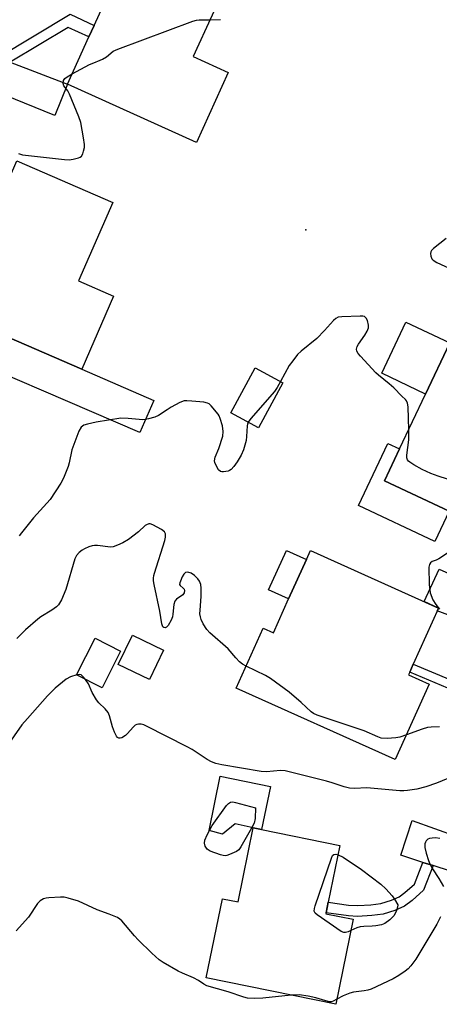
# Model space of a CAD drawing. Units: inches. Extents: x 1285763 to 1291763, y 517451 to 521451.
# Drawn here: x 1288803 to 1288930, y 518588 to 518886 of the extents above; entities that cross this region are included whole.
import ezdxf

# ---------------------------------------------------------------- set-up
doc = ezdxf.new("R2010")
doc.units = ezdxf.units.IN
doc.header["$MEASUREMENT"] = 0
for name, color, linetype in [('BLDG-Footprint', 5, 'Continuous'), ('CULTRL-Pad', 6, 'Continuous'), ('ELEV-Spot Elevation', 7, 'Continuous'), ('TRANS-Driveway', 251, 'Continuous'), ('TRANS-Non Street Sidewalk', 7, 'Continuous'), ('Undefined', 1, 'Continuous')]:
    doc.layers.add(name, color=color, linetype=linetype)

msp = doc.modelspace()

# ---------------------------------------------------------------- linework, layer by layer
at = {"layer": 'BLDG-Footprint'}
for points, elevation in [([(1288866.31, 518869.69), (1288856.69, 518848.53), (1288817.81, 518866.2), (1288824.28, 518880.44), (1288825.87, 518883.94), (1288838.83, 518912.44), (1288867.15, 518899.56), (1288855.75, 518874.49)], 424.78), ([(1288831.71, 518802.15), (1288822.07, 518780.04), (1288782.54, 518797.23), (1288789.65, 518813.55), (1288791.02, 518816.68), (1288802.5, 518843.05), (1288831.43, 518830.45), (1288821.11, 518806.77)], 425.42), ([(1288961.77, 518751.54), (1288950.98, 518728.69), (1288932.99, 518737.19), (1288913.52, 518746.39), (1288918.05, 518755.98), (1288925.89, 518772.58), (1288933.19, 518788.03), (1288934.53, 518790.87), (1288937.18, 518789.61), (1288967.01, 518775.52), (1288966.52, 518774.5), (1288958.21, 518756.91), (1288957.77, 518755.97), (1288962.75, 518753.61)], 424.24), ([(1288882.84, 518775.96), (1288875.49, 518762.33), (1288867.06, 518766.88), (1288874.41, 518780.51)], 424.25), ([(1288929.8, 518707.93), (1288922.18, 518691), (1288921.09, 518688.57), (1288920.72, 518687.73), (1288926.97, 518684.92), (1288916.71, 518662.13), (1288868.73, 518683.72), (1288876.89, 518701.85), (1288879.94, 518700.48), (1288884.55, 518710.74), (1288889.9, 518722.62), (1288891.12, 518725.33)], 423.13), ([(1288833.82, 518694.95), (1288828.26, 518683.85), (1288820.53, 518687.72), (1288826.1, 518698.82)], 428.54), ([(1288846.8, 518695.25), (1288842.5, 518686.31), (1288833.1, 518690.84), (1288837.41, 518699.78)], 421.12), ([(1288900.02, 518636.17), (1288896.52, 518619.04), (1288895.87, 518615.86), (1288895.82, 518615.6), (1288904.06, 518613.92), (1288898.81, 518588.23), (1288859.67, 518596.22), (1288864.55, 518620.13), (1288869.26, 518619.17), (1288873.83, 518641.53), (1288876.39, 518641)], 419.65)]:
    msp.add_lwpolyline(points, close=True, dxfattribs=dict(at, elevation=elevation))
at = {"layer": 'CULTRL-Pad'}
for points in [[(1288933.19, 518788.03), (1288925.89, 518772.58), (1288912.63, 518778.84), (1288919.93, 518794.29)], [(1288932.99, 518737.19), (1288928.65, 518728.01), (1288905.61, 518738.91), (1288914.47, 518757.67), (1288918.05, 518755.98), (1288913.52, 518746.39)], [(1288889.9, 518722.62), (1288884.55, 518710.74), (1288878.51, 518713.45), (1288883.86, 518725.33)], [(1288879.04, 518654.02), (1288876.39, 518641), (1288873.83, 518641.53), (1288868.42, 518642.72), (1288864.59, 518639.65), (1288860.51, 518640.71), (1288863.86, 518657.12)]]:
    msp.add_lwpolyline(points, close=True, dxfattribs=at)
at = {"layer": 'ELEV-Spot Elevation'}
msp.add_point((1288889.7, 518822.21, 425.7), dxfattribs=at)
at = {"layer": 'TRANS-Driveway'}
for points in [[(1288796.81, 518874.23), (1288800.47, 518872.84), (1288817.8, 518866.2), (1288813.95, 518856.72), (1288780.97, 518870.07), (1288785.01, 518878.75)], [(1288765.3, 518804.59), (1288768.8, 518803.1), (1288782.54, 518797.23), (1288822.07, 518780.04), (1288843.89, 518770.6), (1288839.65, 518760.99), (1288773.64, 518789.35), (1288749.05, 518801.59), (1288752.92, 518809.88)], [(1288970.84, 518701.27), (1288966.55, 518691.94), (1288955.63, 518696.71), (1288953.19, 518697.77), (1288946.92, 518700.51), (1288929.42, 518707.08), (1288929.8, 518707.93), (1288925.46, 518709.88), (1288930, 518719.72), (1288951.14, 518710.2), (1288953.18, 518709.28)], [(1288942.05, 518636.48), (1288941.1, 518634.29), (1288939.59, 518630.05), (1288938.59, 518626.78), (1288928.17, 518630.12), (1288925.08, 518631.11), (1288918.44, 518633.24), (1288921.84, 518643.75)]]:
    msp.add_lwpolyline(points, close=True, dxfattribs=at)
at = {"layer": 'TRANS-Non Street Sidewalk'}
for points in [[(1288800.47, 518872.84), (1288796.81, 518874.23), (1288818.64, 518887.28), (1288825.87, 518883.94), (1288824.28, 518880.44), (1288817.98, 518883.31)], [(1288955.63, 518696.71), (1288950.69, 518686.88), (1288948.69, 518683.99), (1288947.22, 518682.45), (1288945.44, 518681.56), (1288943.48, 518680.99), (1288941.66, 518681.08), (1288938.11, 518681.94), (1288932.57, 518683.77), (1288921.09, 518688.57), (1288922.18, 518691), (1288933.24, 518686.36), (1288938.83, 518684.51), (1288941.71, 518683.79), (1288943.21, 518683.73), (1288944.64, 518684.18), (1288945.57, 518684.66), (1288946.73, 518685.82), (1288948.57, 518688.58), (1288953.19, 518697.77)], [(1288928.17, 518630.12), (1288925.27, 518622.67), (1288921.8, 518619.55), (1288919.55, 518617.89), (1288916.62, 518616.58), (1288913.1, 518615.49), (1288909.69, 518615.01), (1288905.37, 518614.79), (1288902.61, 518614.96), (1288895.87, 518615.86), (1288896.52, 518619.04), (1288902.64, 518618.21), (1288905.41, 518618.04), (1288909.35, 518618.24), (1288912.37, 518618.67), (1288915.6, 518619.68), (1288917.92, 518620.73), (1288919.62, 518621.96), (1288922.51, 518624.48), (1288925.08, 518631.11)]]:
    msp.add_lwpolyline(points, close=True, dxfattribs=at)
at = {"layer": 'Undefined'}
for points, elevation in [([(1288819.21, 518869.3), (1288824.43, 518872.08), (1288825.69, 518872.67), (1288827.68, 518873.41), (1288828.4, 518873.76), (1288829.55, 518874.47), (1288831.62, 518876.11), (1288832.95, 518876.74), (1288855.67, 518885.2), (1288856.72, 518885.47), (1288857.53, 518885.58), (1288860.83, 518885.65)], 424), ([(1288860.83, 518885.65), (1288864.01, 518885.69)], 424), ([(1288803.01, 518845.21), (1288804.25, 518844.83), (1288816.87, 518843.42), (1288818.33, 518843.37), (1288819.46, 518843.53), (1288821.11, 518843.95), (1288821.6, 518844.16), (1288822.01, 518844.45), (1288822.41, 518845.12), (1288822.67, 518845.92), (1288822.89, 518847.06), (1288822.93, 518847.93), (1288822.65, 518849.98), (1288821.77, 518854.63), (1288821.21, 518856.31), (1288818.43, 518863.16), (1288817.87, 518864.18), (1288816.7, 518865.7), (1288816.47, 518866.4), (1288816.62, 518867.27), (1288817.02, 518867.86), (1288817.67, 518868.38), (1288819.21, 518869.3)], 424), ([(1288932.07, 518819.55), (1288928.28, 518816.58), (1288927.69, 518815.97), (1288927.42, 518815.52), (1288927.34, 518815.02), (1288927.44, 518814.22), (1288927.72, 518813.46), (1288928.13, 518812.97), (1288929.31, 518812.27), (1288936.48, 518808.96)], 424), ([(1288920.8, 518761.81), (1288920.58, 518768.74), (1288920.4, 518769.86), (1288920.1, 518770.52), (1288919.8, 518770.9), (1288918.67, 518771.94), (1288916.29, 518774.4), (1288914.86, 518775.67), (1288911.71, 518778.23), (1288910.86, 518779.03), (1288906.22, 518783.98), (1288905.49, 518784.87), (1288905.16, 518785.49), (1288905.05, 518786.16), (1288905.25, 518786.94), (1288905.68, 518787.67), (1288907.51, 518790.32), (1288908.2, 518791.58), (1288908.6, 518792.61), (1288908.65, 518793.42), (1288908.32, 518794.77), (1288907.99, 518795.49), (1288907.67, 518795.84), (1288907.46, 518795.95), (1288906.97, 518796.07), (1288906.14, 518796.12), (1288900.57, 518795.94), (1288899.47, 518795.76), (1288898.75, 518795.37), (1288898.12, 518794.79), (1288895.32, 518791.73), (1288893.05, 518789.4), (1288888.3, 518785.53), (1288887.25, 518784.5), (1288885.76, 518782.62), (1288884.75, 518781.15), (1288882.1, 518776.36)], 424), ([(1288882.1, 518776.36), (1288881.11, 518774.5), (1288880.31, 518773.35), (1288873.16, 518765.18), (1288872.33, 518764.03)], 424), ([(1288872.33, 518764.03), (1288872.12, 518763.51), (1288872.01, 518762.95), (1288871.83, 518759.72), (1288871.68, 518758.56), (1288870.88, 518755.74), (1288870.24, 518754.11), (1288869.04, 518752.06), (1288867.97, 518750.64), (1288867.18, 518749.78), (1288866.73, 518749.45), (1288866.25, 518749.25), (1288864.93, 518749.05), (1288864.42, 518749.08), (1288863.96, 518749.22), (1288863.39, 518749.72), (1288862.52, 518751.15), (1288862.25, 518751.94), (1288862.2, 518752.44), (1288862.38, 518753.51), (1288863.52, 518756.17), (1288864.67, 518759.89), (1288864.78, 518761.28), (1288864.55, 518762.95), (1288863.88, 518765.22), (1288863.53, 518766.03), (1288863.22, 518766.53), (1288861.15, 518769.02), (1288860.51, 518769.57), (1288860.02, 518769.83), (1288858.9, 518770.08), (1288855.33, 518770.45), (1288853.86, 518770.55), (1288853, 518770.48), (1288851.67, 518769.97), (1288849.11, 518768.56), (1288847.85, 518767.81), (1288845.26, 518766.05), (1288844.19, 518765.62), (1288842.23, 518765.05), (1288841.38, 518764.88), (1288840.52, 518764.83), (1288836.15, 518765.23), (1288833.86, 518765.25), (1288826.42, 518764.1), (1288823.84, 518763.5), (1288822.75, 518763.15), (1288822.27, 518762.91), (1288821.87, 518762.56), (1288821.21, 518761.31), (1288819.13, 518755.72), (1288818.33, 518751.83), (1288818.02, 518750.73), (1288816.61, 518747.2), (1288815.8, 518745.64), (1288812.59, 518740.73), (1288807.57, 518735.19), (1288803.95, 518730.63), (1288803.18, 518729.76)], 424), ([(1288959.11, 518745.91), (1288957.95, 518745.26), (1288956.03, 518743.87), (1288955.31, 518743.52), (1288954.48, 518743.29), (1288953.33, 518743.09), (1288952.16, 518743.02), (1288946.22, 518743.13), (1288943.59, 518743.42), (1288941.87, 518743.8), (1288929.65, 518747.77), (1288927.47, 518748.55), (1288924.87, 518749.76), (1288922.3, 518751.18), (1288921.09, 518751.96), (1288920.68, 518752.32), (1288920.41, 518752.7), (1288920.2, 518753.27), (1288920.17, 518754.1), (1288920.81, 518758.75), (1288920.8, 518761.81)], 424), ([(1288871.72, 518690.36), (1288870.64, 518690.97), (1288869.74, 518691.66), (1288868.57, 518692.89), (1288866.28, 518695.56), (1288860.75, 518700.44), (1288859.87, 518701.46), (1288858.77, 518703.15), (1288858.12, 518704.43), (1288857.89, 518705.27), (1288857.78, 518706.15), (1288857.79, 518707.31), (1288858.16, 518711.41), (1288858.16, 518713.96), (1288858.02, 518715.06), (1288857.61, 518716.08), (1288857.14, 518716.77), (1288856.08, 518717.81), (1288855.12, 518718.46), (1288854.11, 518718.74), (1288853.42, 518718.64), (1288852.88, 518718.13), (1288852.45, 518717.39), (1288851.85, 518716.07), (1288851.69, 518715.56), (1288851.64, 518715.09), (1288851.79, 518714.71), (1288852.7, 518713.96), (1288852.99, 518713.62), (1288853.1, 518713.21), (1288853.01, 518712.54), (1288852.64, 518711.94), (1288850.65, 518710.59), (1288850.18, 518710), (1288849.9, 518708.98), (1288849.6, 518706.13), (1288849.45, 518705.29), (1288849.04, 518704.27), (1288848.13, 518702.64), (1288847.69, 518702.13), (1288847.3, 518701.95), (1288846.91, 518702.01), (1288846.58, 518702.3), (1288846.24, 518703.14), (1288845.63, 518707.01), (1288843.95, 518715.02), (1288843.79, 518716.13), (1288843.78, 518716.93), (1288843.86, 518717.73), (1288844.03, 518718.44), (1288847.19, 518728.29), (1288847.38, 518729.34), (1288847.36, 518730.34), (1288847.07, 518730.98), (1288846.21, 518731.67), (1288843.57, 518733.07), (1288842.78, 518733.33), (1288842.3, 518733.33), (1288841.68, 518733.1), (1288841.28, 518732.83), (1288839.21, 518730.95), (1288836.24, 518728.65), (1288834.51, 518727.61), (1288832.93, 518726.88), (1288831.58, 518726.44), (1288830.76, 518726.36), (1288826.81, 518726.82), (1288825.96, 518726.85), (1288825.27, 518726.76), (1288824.22, 518726.41), (1288822.94, 518725.82), (1288822.21, 518725.39), (1288821.31, 518724.66), (1288820.53, 518723.82), (1288820.01, 518722.81), (1288817.31, 518713.56), (1288815.94, 518710.36), (1288815.1, 518708.88), (1288814.49, 518708.28), (1288813.08, 518707.24), (1288809.76, 518705.26), (1288808.81, 518704.59), (1288805.16, 518701.31), (1288802.53, 518698.72)], 422), ([(1288933.67, 518725.28), (1288929.86, 518722.83), (1288929.1, 518722.44), (1288927.89, 518721.98), (1288927.35, 518721.6), (1288927.05, 518721.07), (1288926.91, 518720.28), (1288926.92, 518715.05), (1288927.3, 518712.51), (1288928.07, 518710.42), (1288929, 518708.96), (1288930.09, 518707.6)], 422), ([(1288920.08, 518669.61), (1288918.07, 518668.93), (1288916.92, 518668.71), (1288914.24, 518668.56), (1288912.47, 518668.66), (1288911.43, 518669), (1288907.39, 518670.84), (1288893.11, 518675.56), (1288892.09, 518676.07), (1288891.39, 518676.56), (1288888.36, 518679.35), (1288884.68, 518682.56), (1288879.08, 518686.68), (1288877.57, 518687.57), (1288871.72, 518690.36)], 422), ([(1288820.57, 518687.79), (1288818.67, 518687.2), (1288817.41, 518686.48), (1288814.09, 518683.74), (1288811.75, 518681.45), (1288805.7, 518674.6), (1288804.05, 518672.64), (1288796.99, 518662.65)], 420), ([(1288823.19, 518686.38), (1288822.52, 518687.19), (1288821.91, 518687.71), (1288821.44, 518687.86), (1288820.57, 518687.79)], 420), ([(1288932.63, 518656.48), (1288929.19, 518655.07), (1288925.95, 518653.97), (1288923.22, 518653.22), (1288920.43, 518652.8), (1288919.31, 518652.71), (1288918.13, 518652.75), (1288908.16, 518653.61), (1288904.39, 518653.45), (1288902.96, 518653.53), (1288901.27, 518653.89), (1288897.68, 518655.12), (1288896.02, 518655.6), (1288883.46, 518658.71), (1288882.04, 518658.84), (1288877.88, 518658.46), (1288876.21, 518658.52), (1288864.33, 518660.61), (1288862.61, 518660.99), (1288861.22, 518661.49), (1288859.9, 518662.14), (1288855.39, 518665.19), (1288853.96, 518666.04), (1288841.6, 518672.28), (1288840.81, 518672.65), (1288840.03, 518672.88), (1288839.25, 518672.88), (1288838.73, 518672.75), (1288838.24, 518672.52), (1288837.61, 518671.99), (1288835.93, 518670.02), (1288835.31, 518669.42), (1288834.18, 518668.76), (1288833.7, 518668.63), (1288833.25, 518668.63), (1288832.87, 518668.81), (1288832.57, 518669.18), (1288831.98, 518670.42), (1288831.4, 518672.05), (1288830.44, 518675.33), (1288830.02, 518676.36), (1288829.19, 518677.47), (1288827.24, 518679.3), (1288826.52, 518680.18), (1288825.24, 518682.41), (1288824.1, 518685.06), (1288823.19, 518686.38)], 420), ([(1288930.04, 518672.07), (1288927.54, 518671.97), (1288926.43, 518671.8), (1288924.86, 518671.32), (1288920.08, 518669.61)], 422), ([(1288930.19, 518638.36), (1288928.92, 518638.53), (1288927.83, 518638.45), (1288927.05, 518638.28), (1288926.58, 518638.09), (1288926.06, 518637.64), (1288925.82, 518637.25), (1288925.7, 518636.74), (1288925.7, 518635.62), (1288926.05, 518633.91), (1288926.73, 518631.68), (1288927.19, 518630.64), (1288927.99, 518629.14), (1288929.9, 518626.26), (1288931.31, 518623.8)], 418), ([(1288903.35, 518610.48), (1288902.47, 518610.09), (1288901.69, 518609.87), (1288901.18, 518609.91), (1288900.44, 518610.23), (1288893.15, 518615.21), (1288892.56, 518615.76), (1288892.31, 518616.17), (1288892.26, 518616.4), (1288892.34, 518617.18), (1288892.58, 518618.01), (1288897.44, 518632.42), (1288897.83, 518633.13), (1288898.18, 518633.44), (1288898.82, 518633.57), (1288899.46, 518633.42)], 420), ([(1288899.46, 518633.42), (1288900.99, 518632.68), (1288906.52, 518629), (1288912.41, 518624.55), (1288913.85, 518623.11), (1288915.78, 518620.95), (1288916.49, 518619.97), (1288917.52, 518618.31), (1288917.45, 518617.57), (1288917.13, 518616.59), (1288916.7, 518615.68), (1288916.25, 518614.98), (1288915.11, 518613.77), (1288913.58, 518612.6), (1288912.56, 518612.2), (1288910.91, 518611.89), (1288909.79, 518611.8), (1288907.26, 518611.77), (1288906.16, 518611.65), (1288905.09, 518611.29), (1288903.35, 518610.48)], 420), ([(1288885.33, 518590.98), (1288876.74, 518590.06), (1288874.15, 518590.03), (1288872.15, 518590.13), (1288871.05, 518590.37), (1288866.3, 518591.95), (1288859.85, 518593.82), (1288858.91, 518594.3), (1288857.3, 518595.38), (1288855.83, 518596.2), (1288852.47, 518597.62), (1288851.19, 518598.27), (1288846.65, 518600.89), (1288845.43, 518601.67), (1288843.23, 518603.63), (1288839.16, 518607.68), (1288837.99, 518608.95), (1288834.22, 518613.4), (1288833.58, 518613.99), (1288832.84, 518614.44), (1288830.41, 518615.5), (1288826.7, 518616.77), (1288821.11, 518619.35), (1288817.98, 518620.31), (1288816.82, 518620.56), (1288815.66, 518620.63), (1288812.19, 518620.39), (1288811.34, 518620.28), (1288810.53, 518620.07), (1288809.59, 518619.49), (1288808.78, 518618.69), (1288805.97, 518614.55), (1288802.27, 518610.43)], 418), ([(1288930.39, 518614.64), (1288929.3, 518612.42), (1288922.96, 518601.89), (1288921.45, 518599.81), (1288920.63, 518598.95), (1288919.73, 518598.19), (1288917.82, 518596.94), (1288916.08, 518595.94), (1288909.41, 518592.85), (1288908.45, 518592.53), (1288907.36, 518592.28), (1288904.12, 518591.87), (1288903.06, 518591.64), (1288900.96, 518590.82), (1288899.13, 518589.77)], 418), ([(1288899.13, 518589.77), (1288897.99, 518589.16), (1288897.47, 518589.01), (1288896.92, 518588.99), (1288895.8, 518589.23), (1288892.71, 518590.21), (1288890.47, 518590.66), (1288887.68, 518591.05), (1288885.33, 518590.98)], 418)]:
    msp.add_lwpolyline(points, dxfattribs=dict(at, elevation=elevation))
at = {"layer": 'Undefined', "elevation": 420}
msp.add_lwpolyline([(1288865.34, 518633.1), (1288864.78, 518633.14), (1288863.93, 518633.36), (1288860.85, 518634.51), (1288859.93, 518635.12), (1288859.36, 518635.96), (1288859.12, 518636.9), (1288859.26, 518637.83), (1288859.96, 518639.43), (1288861.47, 518642.28), (1288865.8, 518648.25), (1288866.34, 518648.89), (1288866.97, 518649.33), (1288867.72, 518649.38), (1288868.55, 518649.23), (1288874.57, 518647.56), (1288874.4, 518644.36), (1288874.1, 518642.97), (1288873.33, 518641.41), (1288870.16, 518635.8), (1288869.46, 518634.91), (1288868.77, 518634.43), (1288866.68, 518633.44), (1288865.88, 518633.18)], close=True, dxfattribs=at)

doc.saveas('drawing.dxf')
